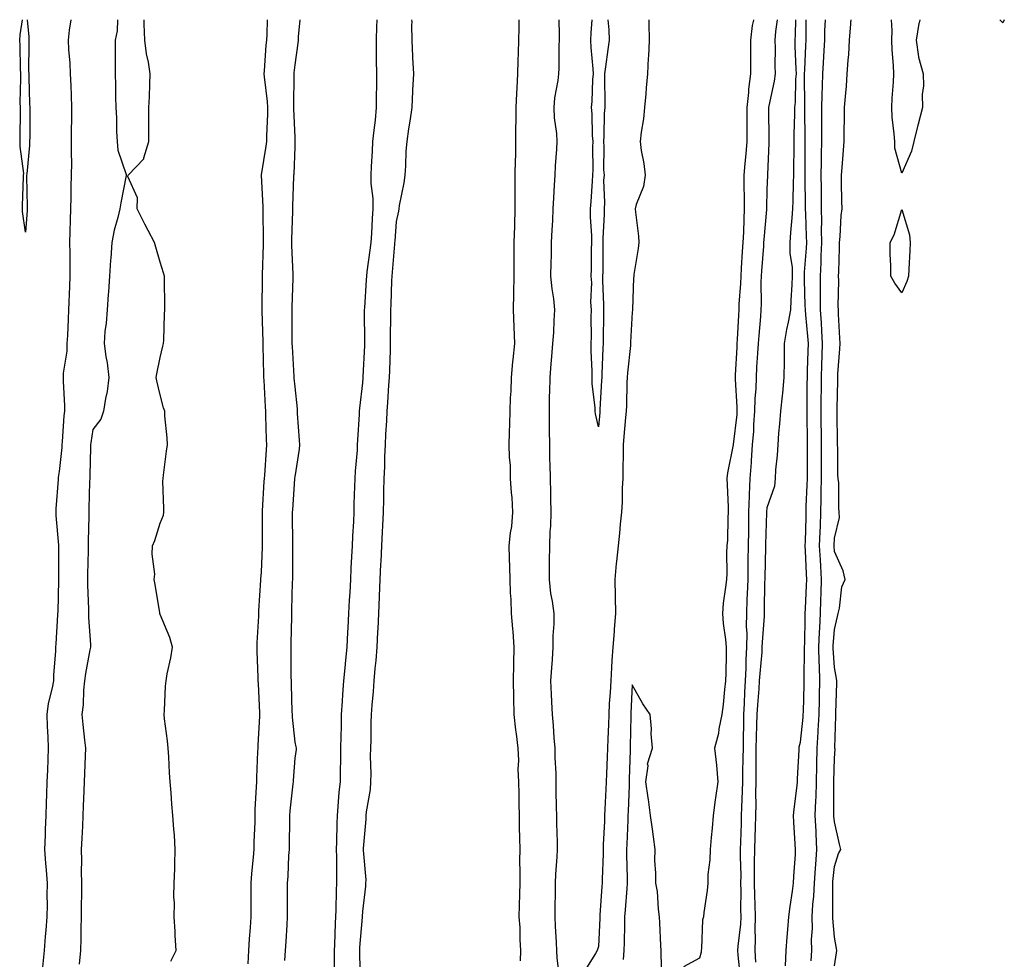
# Model space of a CAD drawing. Units: inches. Extents: x 952643 to 955283, y 7348058 to 7350698.
# Drawn here: x 954616 to 954908, y 7350419 to 7350698 of the extents above; entities that cross this region are included whole.
import ezdxf

# ---------------------------------------------------------------- set-up
doc = ezdxf.new("R2010")
doc.units = ezdxf.units.IN
doc.header["$MEASUREMENT"] = 0
doc.layers.add('Contour_95267348', color=7, linetype='Continuous', true_color=0x1ead0d)

msp = doc.modelspace()

# ---------------------------------------------------------------- linework, layer by layer
at = {"layer": 'Contour_95267348'}
for points in [[(954618.05, 7350635.03, 3346), (954617.21, 7350641.08, 3346), (954617.14, 7350641.92, 3346), (954617.2, 7350642.77, 3346), (954617.48, 7350651.35, 3346), (954617.52, 7350651.92, 3346), (954617.54, 7350652.43, 3346), (954616.49, 7350660.35, 3346), (954616.54, 7350661.92, 3346), (954616.54, 7350663.44, 3346), (954616.57, 7350670.43, 3346), (954616.56, 7350671.92, 3346), (954616.54, 7350673.43, 3346), (954616.72, 7350680.59, 3346), (954616.7, 7350681.92, 3346), (954616.59, 7350683.38, 3346), (954616.49, 7350690.36, 3346), (954616.35, 7350691.92, 3346), (954616.5, 7350693.48, 3346), (954617.17, 7350698, 3346)], [(954618.59, 7350698, 3346), (954619.07, 7350692.93, 3346), (954619.02, 7350691.92, 3346), (954619.08, 7350690.89, 3346), (954619, 7350682.87, 3346), (954619.06, 7350681.92, 3346), (954619.11, 7350680.85, 3346), (954619.28, 7350673.15, 3346), (954619.35, 7350671.92, 3346), (954619.31, 7350670.66, 3346), (954619.33, 7350663.2, 3346), (954619.29, 7350661.92, 3346), (954619.27, 7350660.7, 3346), (954618.42, 7350652.29, 3346), (954618.41, 7350651.92, 3346), (954618.4, 7350651.56, 3346), (954618.6, 7350642.46, 3346), (954618.59, 7350641.92, 3346), (954618.56, 7350641.41, 3346), (954618.05, 7350635.03, 3346)], [(954631.48, 7350698, 3347), (954631.07, 7350694.94, 3347), (954630.69, 7350691.92, 3347), (954630.83, 7350689.13, 3347), (954631.2, 7350685.07, 3347), (954631.36, 7350681.92, 3347), (954631.48, 7350678.49, 3347), (954631.64, 7350675.51, 3347), (954631.76, 7350671.92, 3347), (954631.74, 7350668.23, 3347), (954631.62, 7350665.5, 3347), (954631.6, 7350661.92, 3347), (954631.59, 7350658.38, 3347), (954631.69, 7350655.56, 3347), (954631.67, 7350651.92, 3347), (954631.57, 7350648.4, 3347), (954631.48, 7350645.35, 3347), (954631.38, 7350641.92, 3347), (954631.31, 7350638.66, 3347), (954631.24, 7350635.11, 3347), (954631.17, 7350631.92, 3347), (954631.18, 7350628.78, 3347), (954631.23, 7350625.1, 3347), (954631.24, 7350621.92, 3347), (954631.13, 7350618.84, 3347), (954630.87, 7350611.92, 3347), (954630.75, 7350609.22, 3347), (954630.5, 7350604.37, 3347), (954630.38, 7350601.92, 3347), (954630.3, 7350599.67, 3347), (954629.27, 7350593.14, 3347), (954629.21, 7350591.92, 3347), (954629.2, 7350590.77, 3347), (954629.65, 7350583.52, 3347), (954629.63, 7350581.92, 3347), (954629.48, 7350580.5, 3347), (954628.98, 7350572.85, 3347), (954628.88, 7350571.92, 3347), (954628.83, 7350571.14, 3347), (954628.05, 7350563.95, 3347), (954627.8, 7350562.18, 3347), (954627.78, 7350561.92, 3347), (954627.77, 7350561.64, 3347), (954627.08, 7350552.89, 3347), (954627.04, 7350551.92, 3347), (954627.08, 7350550.95, 3347), (954627.84, 7350542.13, 3347), (954627.85, 7350541.92, 3347), (954627.84, 7350541.72, 3347), (954627.89, 7350532.08, 3347), (954627.88, 7350531.92, 3347), (954627.87, 7350531.75, 3347), (954627.63, 7350522.34, 3347), (954627.61, 7350521.92, 3347), (954627.58, 7350521.45, 3347), (954627.05, 7350512.92, 3347), (954626.98, 7350511.92, 3347), (954626.94, 7350510.8, 3347), (954626.39, 7350503.58, 3347), (954626.34, 7350501.92, 3347), (954626, 7350499.87, 3347), (954624.82, 7350495.15, 3347), (954624.39, 7350491.92, 3347), (954624.46, 7350488.32, 3347), (954624.72, 7350485.25, 3347), (954624.79, 7350481.92, 3347), (954624.67, 7350478.54, 3347), (954624.56, 7350475.41, 3347), (954624.45, 7350471.92, 3347), (954624.31, 7350468.18, 3347), (954624.22, 7350465.75, 3347), (954624.08, 7350461.92, 3347), (954623.92, 7350457.79, 3347), (954623.86, 7350456.11, 3347), (954623.7, 7350451.92, 3347), (954624, 7350447.87, 3347), (954624.22, 7350445.75, 3347), (954624.51, 7350441.92, 3347), (954624.44, 7350438.31, 3347), (954624.46, 7350435.51, 3347), (954624.38, 7350431.92, 3347), (954624.08, 7350427.95, 3347), (954623.92, 7350426.05, 3347), (954623.62, 7350421.92, 3347), (954623.12, 7350416.99, 3347)], [(954645.35, 7350698, 3348), (954645.23, 7350694.74, 3348), (954644.69, 7350691.92, 3348), (954644.72, 7350688.59, 3348), (954644.64, 7350685.33, 3348), (954644.66, 7350681.92, 3348), (954644.74, 7350678.61, 3348), (954644.81, 7350675.16, 3348), (954644.88, 7350671.92, 3348), (954645.03, 7350668.91, 3348), (954645.11, 7350664.86, 3348), (954645.25, 7350661.92, 3348), (954645.44, 7350659.31, 3348), (954647.93, 7350652.04, 3348), (954647.94, 7350651.92, 3348), (954647.92, 7350651.8, 3348), (954646.32, 7350643.65, 3348), (954646.06, 7350641.92, 3348), (954645.5, 7350639.38, 3348), (954644.38, 7350635.59, 3348), (954643.73, 7350631.92, 3348), (954643.38, 7350627.25, 3348), (954643.3, 7350626.67, 3348), (954642.99, 7350621.92, 3348), (954642.69, 7350617.28, 3348), (954642.58, 7350616.46, 3348), (954642.26, 7350611.92, 3348), (954642, 7350607.98, 3348), (954641.65, 7350605.52, 3348), (954641.37, 7350601.92, 3348), (954641.92, 7350598.06, 3348), (954642.32, 7350596.19, 3348), (954642.82, 7350591.92, 3348), (954642.28, 7350587.69, 3348), (954641.81, 7350585.68, 3348), (954641.22, 7350581.92, 3348), (954640.44, 7350579.53, 3348), (954638.05, 7350576.5, 3348), (954637.43, 7350572.53, 3348), (954637.38, 7350571.92, 3348), (954637.33, 7350571.2, 3348), (954637.19, 7350562.77, 3348), (954637.14, 7350561.92, 3348), (954637.09, 7350560.97, 3348), (954636.9, 7350553.07, 3348), (954636.84, 7350551.92, 3348), (954636.87, 7350550.74, 3348), (954636.66, 7350543.3, 3348), (954636.7, 7350541.92, 3348), (954636.68, 7350540.56, 3348), (954636.51, 7350533.47, 3348), (954636.49, 7350531.92, 3348), (954636.51, 7350530.37, 3348), (954636.77, 7350523.2, 3348), (954636.79, 7350521.92, 3348), (954636.8, 7350520.67, 3348), (954637.31, 7350512.67, 3348), (954637.31, 7350511.92, 3348), (954637.2, 7350511.07, 3348), (954635.86, 7350504.11, 3348), (954635.6, 7350501.92, 3348), (954635.29, 7350499.15, 3348), (954635.17, 7350494.8, 3348), (954634.76, 7350491.92, 3348), (954635.07, 7350488.94, 3348), (954635.62, 7350484.35, 3348), (954635.87, 7350481.92, 3348), (954635.79, 7350479.66, 3348), (954635.59, 7350474.38, 3348), (954635.5, 7350471.92, 3348), (954635.39, 7350469.27, 3348), (954635.23, 7350464.75, 3348), (954635.11, 7350461.92, 3348), (954634.96, 7350458.84, 3348), (954634.77, 7350455.2, 3348), (954634.61, 7350451.92, 3348), (954634.72, 7350448.59, 3348), (954634.6, 7350445.37, 3348), (954634.69, 7350441.92, 3348), (954634.67, 7350438.54, 3348), (954634.6, 7350435.37, 3348), (954634.57, 7350431.92, 3348), (954634.47, 7350428.33, 3348), (954634.47, 7350425.51, 3348), (954634.35, 7350421.92, 3348), (954634, 7350417.86, 3348)], [(954661.23, 7350418.74, 3348), (954662.81, 7350421.92, 3348), (954662.52, 7350426.4, 3348), (954662.45, 7350427.52, 3348), (954662.18, 7350431.92, 3348), (954662.24, 7350436.11, 3348), (954662.12, 7350437.84, 3348), (954662.19, 7350441.92, 3348), (954662.33, 7350446.19, 3348), (954662.39, 7350447.58, 3348), (954662.52, 7350451.92, 3348), (954662.25, 7350456.11, 3348), (954662.09, 7350457.88, 3348), (954661.82, 7350461.92, 3348), (954661.5, 7350465.37, 3348), (954661.27, 7350468.7, 3348), (954660.99, 7350471.92, 3348), (954660.79, 7350474.66, 3348), (954660.63, 7350479.34, 3348), (954660.45, 7350481.92, 3348), (954660.25, 7350484.11, 3348), (954659.3, 7350490.67, 3348), (954659.17, 7350491.92, 3348), (954659.27, 7350493.14, 3348), (954659.63, 7350500.34, 3348), (954659.76, 7350501.92, 3348), (954660.11, 7350503.98, 3348), (954661.22, 7350508.75, 3348), (954661.68, 7350511.92, 3348), (954660.85, 7350514.72, 3348), (954658.05, 7350521.63, 3348), (954657.97, 7350521.84, 3348), (954657.93, 7350521.92, 3348), (954657.9, 7350522.07, 3348), (954656.57, 7350530.44, 3348), (954656.27, 7350531.92, 3348), (954656.43, 7350533.54, 3348), (954655.65, 7350539.52, 3348), (954655.79, 7350541.92, 3348), (954656.4, 7350543.57, 3348), (954658.05, 7350548.65, 3348), (954658.97, 7350551, 3348), (954659.09, 7350551.92, 3348), (954659.13, 7350553, 3348), (954658.82, 7350561.14, 3348), (954658.87, 7350561.92, 3348), (954659, 7350562.86, 3348), (954659.91, 7350570.06, 3348), (954660.16, 7350571.92, 3348), (954660.09, 7350573.96, 3348), (954659.43, 7350580.55, 3348), (954659.37, 7350581.92, 3348), (954659, 7350582.87, 3348), (954658.05, 7350586.7, 3348), (954657, 7350590.87, 3348), (954656.84, 7350591.92, 3348), (954656.99, 7350592.98, 3348), (954658.05, 7350597.78, 3348), (954658.77, 7350601.2, 3348), (954658.97, 7350601.92, 3348), (954659.07, 7350602.93, 3348), (954659.32, 7350610.65, 3348), (954659.46, 7350611.92, 3348), (954659.42, 7350613.29, 3348), (954659.34, 7350620.63, 3348), (954659.3, 7350621.92, 3348), (954659.02, 7350622.89, 3348), (954658.05, 7350626.13, 3348), (954656.7, 7350630.57, 3348), (954656.31, 7350631.92, 3348), (954654.46, 7350635.52, 3348), (954653.5, 7350637.37, 3348), (954651.16, 7350641.92, 3348), (954651.31, 7350645.18, 3348), (954648.46, 7350651.51, 3348), (954648.53, 7350651.92, 3348), (954653.23, 7350656.74, 3348), (954653.2, 7350657.07, 3348), (954654.62, 7350661.92, 3348), (954654.67, 7350665.3, 3348), (954654.65, 7350668.52, 3348), (954654.71, 7350671.92, 3348), (954654.84, 7350675.14, 3348), (954654.97, 7350678.85, 3348), (954655.1, 7350681.92, 3348), (954654.57, 7350685.4, 3348), (954654.01, 7350687.87, 3348), (954653.49, 7350691.92, 3348), (954653.31, 7350696.66, 3348), (954653.31, 7350697.18, 3348), (954653.28, 7350698, 3348)], [(954684.13, 7350418, 3347), (954684.31, 7350421.92, 3347), (954684.55, 7350425.42, 3347), (954684.83, 7350428.7, 3347), (954685.06, 7350431.92, 3347), (954685.06, 7350434.9, 3347), (954685.03, 7350438.91, 3347), (954685.03, 7350441.92, 3347), (954685.19, 7350444.78, 3347), (954685.73, 7350449.6, 3347), (954685.87, 7350451.92, 3347), (954685.91, 7350454.05, 3347), (954686.17, 7350460.05, 3347), (954686.21, 7350461.92, 3347), (954686.26, 7350463.71, 3347), (954686.63, 7350470.51, 3347), (954686.67, 7350471.92, 3347), (954686.71, 7350473.26, 3347), (954687.05, 7350480.92, 3347), (954687.08, 7350481.92, 3347), (954687.12, 7350482.85, 3347), (954687.55, 7350491.42, 3347), (954687.58, 7350491.92, 3347), (954687.55, 7350492.42, 3347), (954687.16, 7350501.03, 3347), (954687.11, 7350501.92, 3347), (954687.08, 7350502.88, 3347), (954686.85, 7350510.72, 3347), (954686.82, 7350511.92, 3347), (954686.83, 7350513.14, 3347), (954687.26, 7350521.13, 3347), (954687.27, 7350521.92, 3347), (954687.3, 7350522.68, 3347), (954687.89, 7350531.76, 3347), (954687.9, 7350531.92, 3347), (954687.9, 7350532.06, 3347), (954688.05, 7350534.11, 3347), (954688.38, 7350541.59, 3347), (954688.38, 7350542.25, 3347), (954688.4, 7350551.57, 3347), (954688.4, 7350551.92, 3347), (954688.42, 7350552.29, 3347), (954688.92, 7350561.05, 3347), (954688.98, 7350561.92, 3347), (954689.08, 7350562.94, 3347), (954689.53, 7350570.43, 3347), (954689.69, 7350571.92, 3347), (954689.61, 7350573.48, 3347), (954689.41, 7350580.56, 3347), (954689.35, 7350581.92, 3347), (954689.26, 7350583.13, 3347), (954688.84, 7350591.13, 3347), (954688.78, 7350591.92, 3347), (954688.75, 7350592.62, 3347), (954688.56, 7350601.41, 3347), (954688.54, 7350601.92, 3347), (954688.54, 7350602.41, 3347), (954688.32, 7350611.64, 3347), (954688.32, 7350612.2, 3347), (954688.38, 7350621.59, 3347), (954688.38, 7350622.25, 3347), (954688.66, 7350631.32, 3347), (954688.66, 7350632.53, 3347), (954688.61, 7350641.36, 3347), (954688.62, 7350641.92, 3347), (954688.62, 7350642.48, 3347), (954688.13, 7350651.84, 3347), (954688.13, 7350651.92, 3347), (954688.14, 7350652.01, 3347), (954689.51, 7350660.46, 3347), (954689.64, 7350661.92, 3347), (954689.65, 7350663.52, 3347), (954689.96, 7350670.01, 3347), (954689.96, 7350671.92, 3347), (954689.87, 7350673.74, 3347), (954688.96, 7350681.01, 3347), (954688.9, 7350681.92, 3347), (954688.99, 7350682.86, 3347), (954689.5, 7350690.47, 3347), (954689.63, 7350691.92, 3347), (954689.74, 7350693.61, 3347), (954689.91, 7350698, 3347)], [(954695.05, 7350418.93, 3346), (954695.21, 7350421.92, 3346), (954695.42, 7350424.55, 3346), (954695.68, 7350429.55, 3346), (954695.85, 7350431.92, 3346), (954695.84, 7350434.13, 3346), (954695.83, 7350439.7, 3346), (954695.82, 7350441.92, 3346), (954695.99, 7350443.98, 3346), (954696.21, 7350450.08, 3346), (954696.35, 7350451.92, 3346), (954696.39, 7350453.58, 3346), (954696.49, 7350460.36, 3346), (954696.53, 7350461.92, 3346), (954696.64, 7350463.33, 3346), (954697.52, 7350471.39, 3346), (954697.56, 7350471.92, 3346), (954697.59, 7350472.38, 3346), (954698.05, 7350479, 3346), (954698.46, 7350481.51, 3346), (954698.47, 7350481.92, 3346), (954698.41, 7350482.29, 3346), (954698.05, 7350483.72, 3346), (954697.27, 7350491.14, 3346), (954697.24, 7350491.92, 3346), (954697.22, 7350492.76, 3346), (954696.99, 7350500.85, 3346), (954696.95, 7350501.92, 3346), (954696.94, 7350503.04, 3346), (954696.92, 7350510.78, 3346), (954696.9, 7350511.92, 3346), (954696.93, 7350513.04, 3346), (954697.05, 7350520.93, 3346), (954697.08, 7350521.92, 3346), (954697.12, 7350522.85, 3346), (954697.33, 7350531.19, 3346), (954697.35, 7350531.92, 3346), (954697.37, 7350532.61, 3346), (954697.34, 7350541.21, 3346), (954697.36, 7350541.92, 3346), (954697.36, 7350542.62, 3346), (954697.33, 7350551.2, 3346), (954697.33, 7350551.92, 3346), (954697.37, 7350552.6, 3346), (954697.98, 7350561.85, 3346), (954697.99, 7350561.92, 3346), (954697.99, 7350561.98, 3346), (954698.05, 7350562.4, 3346), (954699.33, 7350570.64, 3346), (954699.42, 7350571.92, 3346), (954699.38, 7350573.25, 3346), (954698.81, 7350581.16, 3346), (954698.78, 7350581.92, 3346), (954698.75, 7350582.62, 3346), (954698.05, 7350589.11, 3346), (954697.83, 7350591.7, 3346), (954697.82, 7350591.92, 3346), (954697.81, 7350592.17, 3346), (954697.24, 7350601.11, 3346), (954697.21, 7350601.92, 3346), (954697.2, 7350602.77, 3346), (954697.22, 7350611.09, 3346), (954697.21, 7350611.92, 3346), (954697.23, 7350612.75, 3346), (954697.44, 7350621.31, 3346), (954697.45, 7350621.92, 3346), (954697.45, 7350622.52, 3346), (954697.12, 7350630.99, 3346), (954697.12, 7350631.92, 3346), (954697.13, 7350632.84, 3346), (954697.38, 7350641.25, 3346), (954697.39, 7350641.92, 3346), (954697.38, 7350642.59, 3346), (954697.71, 7350651.57, 3346), (954697.7, 7350651.92, 3346), (954697.74, 7350652.23, 3346), (954698.05, 7350660.29, 3346), (954698.12, 7350661.85, 3346), (954698.12, 7350661.99, 3346), (954698.05, 7350663.16, 3346), (954697.66, 7350671.53, 3346), (954697.67, 7350671.92, 3346), (954697.64, 7350672.33, 3346), (954697.77, 7350681.64, 3346), (954697.75, 7350681.92, 3346), (954697.78, 7350682.2, 3346), (954698.05, 7350684.58, 3346), (954698.93, 7350691.04, 3346), (954699.02, 7350691.92, 3346), (954699.09, 7350692.96, 3346), (954699.58, 7350698, 3346)], [(954722.27, 7350698, 3346), (954722.26, 7350697.71, 3346), (954722.24, 7350696.11, 3346), (954722.14, 7350691.92, 3346), (954722.16, 7350687.81, 3346), (954722.16, 7350686.03, 3346), (954722.18, 7350681.92, 3346), (954722.17, 7350677.8, 3346), (954722.14, 7350676.01, 3346), (954722.12, 7350671.92, 3346), (954721.79, 7350668.18, 3346), (954721.39, 7350665.26, 3346), (954721.06, 7350661.92, 3346), (954720.94, 7350659.03, 3346), (954720.63, 7350654.5, 3346), (954720.51, 7350651.92, 3346), (954720.57, 7350649.4, 3346), (954721.1, 7350644.96, 3346), (954721.15, 7350641.92, 3346), (954720.95, 7350639.02, 3346), (954720.69, 7350634.56, 3346), (954720.51, 7350631.92, 3346), (954720.28, 7350629.69, 3346), (954719.35, 7350623.22, 3346), (954719.2, 7350621.92, 3346), (954719.15, 7350620.82, 3346), (954718.63, 7350612.49, 3346), (954718.6, 7350611.92, 3346), (954718.6, 7350611.38, 3346), (954718.64, 7350602.51, 3346), (954718.64, 7350601.92, 3346), (954718.62, 7350601.36, 3346), (954718.19, 7350592.05, 3346), (954718.18, 7350591.92, 3346), (954718.17, 7350591.8, 3346), (954718.05, 7350590.33, 3346), (954717.15, 7350582.82, 3346), (954717.1, 7350581.92, 3346), (954717.07, 7350580.94, 3346), (954716.57, 7350573.41, 3346), (954716.52, 7350571.92, 3346), (954716.44, 7350570.31, 3346), (954715.84, 7350564.13, 3346), (954715.75, 7350561.92, 3346), (954715.68, 7350559.54, 3346), (954715.52, 7350554.45, 3346), (954715.45, 7350551.92, 3346), (954715.34, 7350549.2, 3346), (954715.13, 7350544.84, 3346), (954715.01, 7350541.92, 3346), (954714.84, 7350538.7, 3346), (954714.64, 7350535.33, 3346), (954714.46, 7350531.92, 3346), (954714.26, 7350528.13, 3346), (954714.13, 7350525.83, 3346), (954713.93, 7350521.92, 3346), (954713.73, 7350517.61, 3346), (954713.64, 7350516.33, 3346), (954713.45, 7350511.92, 3346), (954712.95, 7350507.02, 3346), (954712.93, 7350506.8, 3346), (954712.44, 7350501.92, 3346), (954712.16, 7350497.81, 3346), (954712.02, 7350495.89, 3346), (954711.74, 7350491.92, 3346), (954711.68, 7350488.28, 3346), (954711.59, 7350485.46, 3346), (954711.54, 7350481.92, 3346), (954711.52, 7350478.45, 3346), (954711.41, 7350475.28, 3346), (954711.39, 7350471.92, 3346), (954711.07, 7350468.9, 3346), (954710.78, 7350464.65, 3346), (954710.51, 7350461.92, 3346), (954710.42, 7350459.55, 3346), (954710.32, 7350454.19, 3346), (954710.24, 7350451.92, 3346), (954710.3, 7350449.67, 3346), (954710.3, 7350444.17, 3346), (954710.36, 7350441.92, 3346), (954710.25, 7350439.72, 3346), (954710.14, 7350434.01, 3346), (954710.03, 7350431.92, 3346), (954709.93, 7350430.04, 3346), (954709.77, 7350423.64, 3346), (954709.68, 7350421.92, 3346), (954709.7, 7350420.27, 3346), (954709.68, 7350413.56, 3346)], [(954732.63, 7350698, 3347), (954732.65, 7350697.32, 3347), (954732.55, 7350696.42, 3347), (954732.71, 7350691.92, 3347), (954732.92, 7350687.04, 3347), (954732.93, 7350686.81, 3347), (954733.17, 7350681.92, 3347), (954732.87, 7350677.1, 3347), (954732.88, 7350676.76, 3347), (954732.65, 7350671.92, 3347), (954732.06, 7350667.91, 3347), (954731.74, 7350665.62, 3347), (954731.2, 7350661.92, 3347), (954730.94, 7350659.03, 3347), (954730.81, 7350654.68, 3347), (954730.59, 7350651.92, 3347), (954730.34, 7350649.63, 3347), (954728.98, 7350642.85, 3347), (954728.86, 7350641.92, 3347), (954728.78, 7350641.19, 3347), (954728.05, 7350638.18, 3347), (954727.62, 7350632.35, 3347), (954727.59, 7350631.92, 3347), (954727.54, 7350631.41, 3347), (954726.9, 7350623.07, 3347), (954726.76, 7350621.92, 3347), (954726.7, 7350620.57, 3347), (954726.48, 7350613.49, 3347), (954726.4, 7350611.92, 3347), (954726.39, 7350610.26, 3347), (954726.31, 7350603.66, 3347), (954726.3, 7350601.92, 3347), (954726.23, 7350600.1, 3347), (954726.02, 7350593.95, 3347), (954725.94, 7350591.92, 3347), (954725.78, 7350589.65, 3347), (954725.46, 7350584.51, 3347), (954725.28, 7350581.92, 3347), (954725.13, 7350579, 3347), (954724.92, 7350575.04, 3347), (954724.77, 7350571.92, 3347), (954724.61, 7350568.48, 3347), (954724.58, 7350565.39, 3347), (954724.42, 7350561.92, 3347), (954724.33, 7350558.2, 3347), (954724.29, 7350555.68, 3347), (954724.2, 7350551.92, 3347), (954724, 7350547.87, 3347), (954723.9, 7350546.07, 3347), (954723.69, 7350541.92, 3347), (954723.45, 7350537.32, 3347), (954723.41, 7350536.56, 3347), (954723.16, 7350531.92, 3347), (954722.99, 7350526.98, 3347), (954722.98, 7350526.85, 3347), (954722.81, 7350521.92, 3347), (954722.61, 7350517.36, 3347), (954722.53, 7350516.4, 3347), (954722.32, 7350511.92, 3347), (954722.04, 7350507.93, 3347), (954721.7, 7350505.57, 3347), (954721.41, 7350501.92, 3347), (954721.18, 7350498.78, 3347), (954720.78, 7350494.65, 3347), (954720.58, 7350491.92, 3347), (954720.48, 7350489.48, 3347), (954720.49, 7350484.36, 3347), (954720.4, 7350481.92, 3347), (954720.37, 7350479.6, 3347), (954720.49, 7350474.36, 3347), (954720.46, 7350471.92, 3347), (954720.34, 7350469.63, 3347), (954719.15, 7350463.02, 3347), (954719.09, 7350461.92, 3347), (954719.07, 7350460.91, 3347), (954718.26, 7350452.13, 3347), (954718.26, 7350451.92, 3347), (954718.25, 7350451.73, 3347), (954719.03, 7350442.9, 3347), (954718.99, 7350441.92, 3347), (954718.93, 7350441.05, 3347), (954718.05, 7350433.45, 3347), (954717.93, 7350432.03, 3347), (954717.93, 7350431.92, 3347), (954717.92, 7350431.79, 3347), (954717.2, 7350422.77, 3347), (954717.16, 7350421.92, 3347), (954717.17, 7350421.04, 3347), (954717.37, 7350412.6, 3347)], [(954764.97, 7350418.84, 3347), (954765.05, 7350421.92, 3347), (954764.82, 7350425.15, 3347), (954764.87, 7350428.74, 3347), (954764.58, 7350431.92, 3347), (954764.66, 7350435.3, 3347), (954764.73, 7350438.6, 3347), (954764.81, 7350441.92, 3347), (954764.85, 7350445.12, 3347), (954764.75, 7350448.62, 3347), (954764.79, 7350451.92, 3347), (954764.76, 7350455.21, 3347), (954764.68, 7350458.55, 3347), (954764.65, 7350461.92, 3347), (954764.55, 7350465.41, 3347), (954764.5, 7350468.36, 3347), (954764.39, 7350471.92, 3347), (954764.28, 7350475.69, 3347), (954764.4, 7350478.27, 3347), (954764.27, 7350481.92, 3347), (954763.75, 7350486.21, 3347), (954763.55, 7350487.42, 3347), (954763.06, 7350491.92, 3347), (954762.95, 7350496.82, 3347), (954762.95, 7350497.02, 3347), (954762.84, 7350501.92, 3347), (954762.96, 7350506.83, 3347), (954762.95, 7350507.01, 3347), (954763.09, 7350511.92, 3347), (954762.72, 7350516.58, 3347), (954762.65, 7350517.32, 3347), (954762.29, 7350521.92, 3347), (954762.15, 7350526.02, 3347), (954761.97, 7350528, 3347), (954761.82, 7350531.92, 3347), (954761.77, 7350535.65, 3347), (954761.64, 7350538.33, 3347), (954761.59, 7350541.92, 3347), (954761.97, 7350545.83, 3347), (954762.33, 7350547.64, 3347), (954762.65, 7350551.92, 3347), (954762.42, 7350556.28, 3347), (954762.27, 7350557.7, 3347), (954762.01, 7350561.92, 3347), (954761.94, 7350565.8, 3347), (954761.71, 7350568.25, 3347), (954761.62, 7350571.92, 3347), (954761.68, 7350575.56, 3347), (954761.8, 7350578.17, 3347), (954761.86, 7350581.92, 3347), (954761.95, 7350585.82, 3347), (954762.13, 7350587.84, 3347), (954762.22, 7350591.92, 3347), (954762.67, 7350596.54, 3347), (954762.73, 7350597.25, 3347), (954763.22, 7350601.92, 3347), (954763.07, 7350606.9, 3347), (954763.08, 7350606.95, 3347), (954762.86, 7350611.92, 3347), (954762.93, 7350616.8, 3347), (954762.96, 7350617.01, 3347), (954763.02, 7350621.92, 3347), (954763.04, 7350626.91, 3347), (954763.04, 7350626.93, 3347), (954763.06, 7350631.92, 3347), (954763.21, 7350636.76, 3347), (954763.23, 7350637.09, 3347), (954763.38, 7350641.92, 3347), (954763.37, 7350646.6, 3347), (954763.4, 7350647.27, 3347), (954763.39, 7350651.92, 3347), (954763.42, 7350656.55, 3347), (954763.51, 7350657.38, 3347), (954763.54, 7350661.92, 3347), (954763.54, 7350666.43, 3347), (954763.67, 7350667.54, 3347), (954763.67, 7350671.92, 3347), (954763.85, 7350676.12, 3347), (954763.94, 7350677.81, 3347), (954764.11, 7350681.92, 3347), (954764.21, 7350685.76, 3347), (954764.34, 7350688.21, 3347), (954764.46, 7350691.92, 3347), (954764.51, 7350695.47, 3347), (954764.56, 7350698, 3347)], [(954776.56, 7350413.41, 3346), (954775.78, 7350419.65, 3346), (954775.74, 7350421.92, 3346), (954775.66, 7350424.31, 3346), (954775.29, 7350429.16, 3346), (954775.2, 7350431.92, 3346), (954775.24, 7350434.73, 3346), (954775.3, 7350439.17, 3346), (954775.34, 7350441.92, 3346), (954775.41, 7350444.56, 3346), (954775.85, 7350449.72, 3346), (954775.92, 7350451.92, 3346), (954775.88, 7350454.09, 3346), (954775.76, 7350459.63, 3346), (954775.71, 7350461.92, 3346), (954775.66, 7350464.31, 3346), (954775.54, 7350469.42, 3346), (954775.49, 7350471.92, 3346), (954775.47, 7350474.5, 3346), (954775.23, 7350479.09, 3346), (954775.2, 7350481.92, 3346), (954774.93, 7350485.04, 3346), (954774.75, 7350488.62, 3346), (954774.45, 7350491.92, 3346), (954774.26, 7350495.7, 3346), (954774.12, 7350498, 3346), (954773.95, 7350501.92, 3346), (954774.21, 7350505.76, 3346), (954774.4, 7350508.27, 3346), (954774.65, 7350511.92, 3346), (954774.67, 7350515.3, 3346), (954774.92, 7350518.79, 3346), (954774.93, 7350521.92, 3346), (954774.47, 7350525.51, 3346), (954773.92, 7350527.78, 3346), (954773.5, 7350531.92, 3346), (954773.56, 7350536.41, 3346), (954773.57, 7350537.44, 3346), (954773.63, 7350541.92, 3346), (954773.76, 7350546.2, 3346), (954773.91, 7350547.78, 3346), (954774.06, 7350551.92, 3346), (954773.97, 7350556, 3346), (954773.92, 7350557.79, 3346), (954773.83, 7350561.92, 3346), (954773.76, 7350566.21, 3346), (954773.68, 7350567.56, 3346), (954773.63, 7350571.92, 3346), (954773.57, 7350576.4, 3346), (954773.55, 7350577.42, 3346), (954773.49, 7350581.92, 3346), (954773.57, 7350586.4, 3346), (954773.65, 7350587.52, 3346), (954773.73, 7350591.92, 3346), (954774.07, 7350595.9, 3346), (954774.23, 7350598.1, 3346), (954774.54, 7350601.92, 3346), (954774.78, 7350605.19, 3346), (954774.94, 7350608.82, 3346), (954775.16, 7350611.92, 3346), (954774.79, 7350615.18, 3346), (954774.31, 7350618.18, 3346), (954773.93, 7350621.92, 3346), (954774.03, 7350625.95, 3346), (954774.09, 7350627.95, 3346), (954774.17, 7350631.92, 3346), (954774.33, 7350635.64, 3346), (954774.51, 7350638.37, 3346), (954774.65, 7350641.92, 3346), (954774.79, 7350645.18, 3346), (954775.03, 7350648.91, 3346), (954775.17, 7350651.92, 3346), (954775.34, 7350654.64, 3346), (954775.71, 7350659.58, 3346), (954775.85, 7350661.92, 3346), (954775.72, 7350664.25, 3346), (954775.04, 7350668.91, 3346), (954774.9, 7350671.92, 3346), (954775.16, 7350674.81, 3346), (954776.13, 7350680, 3346), (954776.34, 7350681.92, 3346), (954776.36, 7350683.61, 3346), (954776.45, 7350690.32, 3346), (954776.48, 7350691.92, 3346), (954776.47, 7350693.5, 3346), (954776.42, 7350698, 3346)], [(954802.99, 7350698, 3346), (954803.01, 7350696.96, 3346), (954803.01, 7350696.88, 3346), (954803.09, 7350691.92, 3346), (954802.9, 7350687.07, 3346), (954802.84, 7350686.72, 3346), (954802.62, 7350681.92, 3346), (954802.2, 7350677.76, 3346), (954802.09, 7350675.97, 3346), (954801.72, 7350671.92, 3346), (954801.38, 7350668.59, 3346), (954800.73, 7350664.6, 3346), (954800.42, 7350661.92, 3346), (954800.78, 7350659.18, 3346), (954801.5, 7350655.36, 3346), (954801.91, 7350651.92, 3346), (954801.42, 7350648.55, 3346), (954799.27, 7350643.14, 3346), (954799, 7350641.92, 3346), (954799.04, 7350640.93, 3346), (954799.95, 7350633.83, 3346), (954800.02, 7350631.92, 3346), (954799.88, 7350630.09, 3346), (954798.56, 7350622.43, 3346), (954798.51, 7350621.92, 3346), (954798.5, 7350621.47, 3346), (954798.14, 7350612, 3346), (954798.13, 7350611.92, 3346), (954798.13, 7350611.84, 3346), (954798.05, 7350611.22, 3346), (954797.59, 7350602.38, 3346), (954797.57, 7350601.92, 3346), (954797.54, 7350601.41, 3346), (954796.67, 7350593.3, 3346), (954796.59, 7350591.92, 3346), (954796.52, 7350590.39, 3346), (954796.35, 7350583.62, 3346), (954796.27, 7350581.92, 3346), (954796.11, 7350579.97, 3346), (954795.62, 7350574.35, 3346), (954795.4, 7350571.92, 3346), (954795.35, 7350569.22, 3346), (954795.33, 7350564.64, 3346), (954795.28, 7350561.92, 3346), (954795.14, 7350559.01, 3346), (954795.08, 7350554.89, 3346), (954794.93, 7350551.92, 3346), (954794.54, 7350548.41, 3346), (954794.3, 7350545.67, 3346), (954793.86, 7350541.92, 3346), (954793.41, 7350537.28, 3346), (954793.29, 7350536.67, 3346), (954792.91, 7350531.92, 3346), (954793.01, 7350526.95, 3346), (954793.01, 7350526.89, 3346), (954793.12, 7350521.92, 3346), (954792.73, 7350517.25, 3346), (954792.71, 7350516.58, 3346), (954792.36, 7350511.92, 3346), (954792.07, 7350507.9, 3346), (954791.98, 7350505.85, 3346), (954791.7, 7350501.92, 3346), (954791.51, 7350498.46, 3346), (954791.28, 7350495.15, 3346), (954791.1, 7350491.92, 3346), (954791.01, 7350488.96, 3346), (954790.82, 7350484.69, 3346), (954790.74, 7350481.92, 3346), (954790.64, 7350479.33, 3346), (954790.41, 7350474.28, 3346), (954790.33, 7350471.92, 3346), (954790.24, 7350469.74, 3346), (954789.97, 7350463.85, 3346), (954789.9, 7350461.92, 3346), (954789.83, 7350460.15, 3346), (954789.49, 7350453.35, 3346), (954789.42, 7350451.92, 3346), (954789.42, 7350450.55, 3346), (954789.17, 7350443.04, 3346), (954789.16, 7350441.92, 3346), (954789.09, 7350440.88, 3346), (954788.51, 7350432.38, 3346), (954788.47, 7350431.92, 3346), (954788.46, 7350431.51, 3346), (954788.05, 7350423.15, 3346), (954787.79, 7350422.19, 3346), (954787.7, 7350421.92, 3346), (954787.19, 7350421.07, 3346), (954783.98, 7350416, 3346)], [(954788.05, 7350577.27, 3345), (954787.19, 7350581.06, 3345), (954787.08, 7350581.92, 3345), (954787.08, 7350582.89, 3345), (954786.17, 7350590.05, 3345), (954786.17, 7350591.92, 3345), (954786.21, 7350593.76, 3345), (954785.89, 7350599.77, 3345), (954785.94, 7350601.92, 3345), (954785.99, 7350603.98, 3345), (954785.91, 7350609.78, 3345), (954785.95, 7350611.92, 3345), (954785.77, 7350614.19, 3345), (954786.13, 7350620, 3345), (954785.93, 7350621.92, 3345), (954785.99, 7350623.98, 3345), (954786.02, 7350629.89, 3345), (954786.08, 7350631.92, 3345), (954786.1, 7350633.87, 3345), (954785.68, 7350639.55, 3345), (954785.71, 7350641.92, 3345), (954785.87, 7350644.09, 3345), (954786.28, 7350650.15, 3345), (954786.42, 7350651.92, 3345), (954786.49, 7350653.48, 3345), (954786.41, 7350660.28, 3345), (954786.48, 7350661.92, 3345), (954786.3, 7350663.67, 3345), (954786.17, 7350670.05, 3345), (954785.96, 7350671.92, 3345), (954786.23, 7350673.74, 3345), (954786.38, 7350680.25, 3345), (954786.59, 7350681.92, 3345), (954786.52, 7350683.45, 3345), (954785.92, 7350689.79, 3345), (954785.84, 7350691.92, 3345), (954785.89, 7350694.07, 3345), (954786.15, 7350698, 3345)], [(954790.85, 7350698, 3345), (954791.14, 7350695.01, 3345), (954791.24, 7350691.92, 3345), (954790.82, 7350689.14, 3345), (954790.19, 7350684.05, 3345), (954789.88, 7350681.92, 3345), (954789.84, 7350680.13, 3345), (954789.99, 7350673.86, 3345), (954789.95, 7350671.92, 3345), (954789.8, 7350670.17, 3345), (954789.68, 7350663.55, 3345), (954789.55, 7350661.92, 3345), (954789.67, 7350660.3, 3345), (954789.59, 7350653.46, 3345), (954789.73, 7350651.92, 3345), (954789.52, 7350650.45, 3345), (954789.9, 7350643.77, 3345), (954789.72, 7350641.92, 3345), (954789.73, 7350640.24, 3345), (954789.37, 7350633.24, 3345), (954789.39, 7350631.92, 3345), (954789.32, 7350630.65, 3345), (954789.35, 7350623.22, 3345), (954789.29, 7350621.92, 3345), (954789.3, 7350620.67, 3345), (954789.58, 7350613.46, 3345), (954789.6, 7350611.92, 3345), (954789.55, 7350610.42, 3345), (954789.49, 7350603.36, 3345), (954789.45, 7350601.92, 3345), (954789.35, 7350600.62, 3345), (954789.1, 7350592.98, 3345), (954789.04, 7350591.92, 3345), (954789, 7350590.97, 3345), (954788.48, 7350582.35, 3345), (954788.46, 7350581.92, 3345), (954788.43, 7350581.54, 3345), (954788.05, 7350577.27, 3345)], [(954834.06, 7350698, 3347), (954834.05, 7350697.91, 3347), (954833.7, 7350696.26, 3347), (954833.17, 7350691.92, 3347), (954833.16, 7350687.03, 3347), (954833.15, 7350686.82, 3347), (954833.14, 7350681.92, 3347), (954832.54, 7350677.43, 3347), (954832.53, 7350676.4, 3347), (954832.05, 7350671.92, 3347), (954832.06, 7350667.91, 3347), (954832.04, 7350665.92, 3347), (954832.05, 7350661.92, 3347), (954831.79, 7350658.18, 3347), (954831.5, 7350655.37, 3347), (954831.24, 7350651.92, 3347), (954831.23, 7350648.73, 3347), (954831.32, 7350645.19, 3347), (954831.32, 7350641.92, 3347), (954831.15, 7350638.82, 3347), (954831.07, 7350634.94, 3347), (954830.91, 7350631.92, 3347), (954830.74, 7350629.24, 3347), (954830.45, 7350624.32, 3347), (954830.3, 7350621.92, 3347), (954830.22, 7350619.75, 3347), (954829.75, 7350613.62, 3347), (954829.68, 7350611.92, 3347), (954829.57, 7350610.39, 3347), (954829.24, 7350603.12, 3347), (954829.16, 7350601.92, 3347), (954829.1, 7350600.87, 3347), (954828.67, 7350592.54, 3347), (954828.64, 7350591.92, 3347), (954828.63, 7350591.34, 3347), (954829.16, 7350583.04, 3347), (954829.15, 7350581.92, 3347), (954829.08, 7350580.9, 3347), (954828.05, 7350571.98, 3347), (954828.04, 7350571.93, 3347), (954828.03, 7350571.92, 3347), (954828.03, 7350571.9, 3347), (954826.34, 7350563.63, 3347), (954826.17, 7350561.92, 3347), (954826.21, 7350560.09, 3347), (954826.53, 7350553.44, 3347), (954826.57, 7350551.92, 3347), (954826.44, 7350550.3, 3347), (954826.33, 7350543.64, 3347), (954826.17, 7350541.92, 3347), (954826.04, 7350539.91, 3347), (954826.16, 7350533.81, 3347), (954826.01, 7350531.92, 3347), (954825.8, 7350529.67, 3347), (954825.06, 7350524.91, 3347), (954824.82, 7350521.92, 3347), (954825.07, 7350518.94, 3347), (954825.77, 7350514.2, 3347), (954825.99, 7350511.92, 3347), (954825.95, 7350509.82, 3347), (954825.83, 7350504.14, 3347), (954825.78, 7350501.92, 3347), (954825.46, 7350499.33, 3347), (954825.05, 7350494.92, 3347), (954824.65, 7350491.92, 3347), (954823.8, 7350487.67, 3347), (954823.72, 7350486.24, 3347), (954822.46, 7350481.92, 3347), (954823.05, 7350476.92, 3347), (954823.43, 7350471.92, 3347), (954822.77, 7350467.2, 3347), (954822.71, 7350466.58, 3347), (954822.11, 7350461.92, 3347), (954821.8, 7350458.17, 3347), (954821.55, 7350455.41, 3347), (954821.24, 7350451.92, 3347), (954821.15, 7350448.82, 3347), (954820.56, 7350444.43, 3347), (954820.47, 7350441.92, 3347), (954820.27, 7350439.71, 3347), (954819.35, 7350433.22, 3347), (954819.22, 7350431.92, 3347), (954818.97, 7350431, 3347), (954818.68, 7350422.55, 3347), (954818.57, 7350421.92, 3347), (954818.58, 7350421.39, 3347), (954818.05, 7350419.65, 3347), (954813.26, 7350417.12, 3347)], [(954841.06, 7350698, 3348), (954840.61, 7350694.48, 3348), (954840.41, 7350691.92, 3348), (954840.46, 7350689.51, 3348), (954840.42, 7350684.29, 3348), (954840.47, 7350681.92, 3348), (954840.23, 7350679.74, 3348), (954838.59, 7350672.46, 3348), (954838.52, 7350671.92, 3348), (954838.52, 7350671.45, 3348), (954838.62, 7350662.49, 3348), (954838.62, 7350661.92, 3348), (954838.61, 7350661.37, 3348), (954838.2, 7350652.06, 3348), (954838.19, 7350651.92, 3348), (954838.19, 7350651.78, 3348), (954838.05, 7350647.61, 3348), (954837.89, 7350642.08, 3348), (954837.89, 7350641.92, 3348), (954837.88, 7350641.75, 3348), (954837.11, 7350632.85, 3348), (954837.06, 7350631.92, 3348), (954837, 7350630.87, 3348), (954836.45, 7350623.52, 3348), (954836.34, 7350621.92, 3348), (954836.28, 7350620.15, 3348), (954836.29, 7350613.68, 3348), (954836.22, 7350611.92, 3348), (954836.09, 7350609.96, 3348), (954835.6, 7350604.37, 3348), (954835.43, 7350601.92, 3348), (954835.27, 7350599.14, 3348), (954834.99, 7350594.97, 3348), (954834.82, 7350591.92, 3348), (954834.76, 7350588.63, 3348), (954834.46, 7350585.52, 3348), (954834.4, 7350581.92, 3348), (954834.1, 7350577.97, 3348), (954834.02, 7350575.95, 3348), (954833.68, 7350571.92, 3348), (954833.35, 7350567.22, 3348), (954833.32, 7350566.65, 3348), (954832.96, 7350561.92, 3348), (954832.78, 7350557.2, 3348), (954832.79, 7350556.66, 3348), (954832.62, 7350551.92, 3348), (954832.54, 7350547.42, 3348), (954832.54, 7350546.41, 3348), (954832.46, 7350541.92, 3348), (954832.42, 7350537.56, 3348), (954832.42, 7350536.29, 3348), (954832.37, 7350531.92, 3348), (954832.23, 7350527.74, 3348), (954832.13, 7350526, 3348), (954831.99, 7350521.92, 3348), (954831.93, 7350518.04, 3348), (954832.04, 7350515.91, 3348), (954831.99, 7350511.92, 3348), (954831.79, 7350508.18, 3348), (954831.78, 7350505.65, 3348), (954831.59, 7350501.92, 3348), (954831.4, 7350498.58, 3348), (954831.31, 7350495.18, 3348), (954831.13, 7350491.92, 3348), (954831.06, 7350488.91, 3348), (954831.02, 7350484.88, 3348), (954830.95, 7350481.92, 3348), (954830.91, 7350479.06, 3348), (954830.79, 7350474.67, 3348), (954830.76, 7350471.92, 3348), (954830.73, 7350469.24, 3348), (954830.48, 7350464.35, 3348), (954830.44, 7350461.92, 3348), (954830.36, 7350459.61, 3348), (954830.23, 7350454.1, 3348), (954830.15, 7350451.92, 3348), (954830.15, 7350449.82, 3348), (954830.26, 7350444.13, 3348), (954830.25, 7350441.92, 3348), (954830.3, 7350439.67, 3348), (954830.23, 7350434.1, 3348), (954830.28, 7350431.92, 3348), (954830.2, 7350429.77, 3348), (954829.37, 7350423.24, 3348), (954829.32, 7350421.92, 3348), (954829.4, 7350420.57, 3348), (954830.14, 7350414.01, 3348)], [(954846.49, 7350698, 3349), (954846.42, 7350693.56, 3349), (954846.29, 7350691.92, 3349), (954846.32, 7350690.19, 3349), (954846.65, 7350683.31, 3349), (954846.68, 7350681.92, 3349), (954846.52, 7350680.39, 3349), (954846.42, 7350673.55, 3349), (954846.2, 7350671.92, 3349), (954846.19, 7350670.06, 3349), (954846.06, 7350663.91, 3349), (954846.05, 7350661.92, 3349), (954846, 7350659.87, 3349), (954845.97, 7350654, 3349), (954845.92, 7350651.92, 3349), (954845.85, 7350649.73, 3349), (954845.71, 7350644.26, 3349), (954845.64, 7350641.92, 3349), (954845.4, 7350639.27, 3349), (954845.08, 7350634.89, 3349), (954844.82, 7350631.92, 3349), (954844.87, 7350628.74, 3349), (954845.51, 7350624.46, 3349), (954845.57, 7350621.92, 3349), (954845.47, 7350619.35, 3349), (954845.15, 7350614.82, 3349), (954845.06, 7350611.92, 3349), (954844.37, 7350608.24, 3349), (954843.88, 7350606.09, 3349), (954843.18, 7350601.92, 3349), (954843.12, 7350596.99, 3349), (954843.13, 7350596.84, 3349), (954843.07, 7350591.92, 3349), (954842.7, 7350587.27, 3349), (954842.52, 7350586.39, 3349), (954842.06, 7350581.92, 3349), (954841.8, 7350578.17, 3349), (954841.51, 7350575.38, 3349), (954841.24, 7350571.92, 3349), (954841.1, 7350568.88, 3349), (954840.6, 7350564.47, 3349), (954840.45, 7350561.92, 3349), (954840.33, 7350559.65, 3349), (954838.05, 7350553.23, 3349), (954837.93, 7350552.04, 3349), (954837.93, 7350551.92, 3349), (954837.92, 7350551.8, 3349), (954837.67, 7350542.3, 3349), (954837.66, 7350541.92, 3349), (954837.66, 7350541.52, 3349), (954837.39, 7350532.59, 3349), (954837.38, 7350531.92, 3349), (954837.35, 7350531.22, 3349), (954837.25, 7350522.72, 3349), (954837.22, 7350521.92, 3349), (954837.21, 7350521.08, 3349), (954836.59, 7350513.37, 3349), (954836.58, 7350511.92, 3349), (954836.5, 7350510.37, 3349), (954835.9, 7350504.07, 3349), (954835.79, 7350501.92, 3349), (954835.65, 7350499.52, 3349), (954835.22, 7350494.75, 3349), (954835.06, 7350491.92, 3349), (954834.99, 7350488.86, 3349), (954834.87, 7350485.11, 3349), (954834.8, 7350481.92, 3349), (954834.75, 7350478.62, 3349), (954834.76, 7350475.21, 3349), (954834.71, 7350471.92, 3349), (954834.67, 7350468.54, 3349), (954834.75, 7350465.22, 3349), (954834.7, 7350461.92, 3349), (954834.57, 7350458.45, 3349), (954834.44, 7350455.53, 3349), (954834.31, 7350451.92, 3349), (954834.3, 7350448.17, 3349), (954834.25, 7350445.72, 3349), (954834.25, 7350441.92, 3349), (954834.32, 7350438.19, 3349), (954834.47, 7350435.5, 3349), (954834.54, 7350431.92, 3349), (954834.42, 7350428.29, 3349), (954834.57, 7350425.4, 3349), (954834.43, 7350421.92, 3349), (954834.64, 7350418.51, 3349)], [(954843.56, 7350417.42, 3349), (954843.76, 7350421.92, 3349), (954844.09, 7350425.88, 3349), (954844.26, 7350428.13, 3349), (954844.57, 7350431.92, 3349), (954844.95, 7350435.02, 3349), (954845.64, 7350439.5, 3349), (954845.95, 7350441.92, 3349), (954845.99, 7350443.98, 3349), (954846.52, 7350450.39, 3349), (954846.55, 7350451.92, 3349), (954846.41, 7350453.56, 3349), (954846.07, 7350459.94, 3349), (954845.9, 7350461.92, 3349), (954846.08, 7350463.89, 3349), (954846.99, 7350470.86, 3349), (954847.09, 7350471.92, 3349), (954847.12, 7350472.85, 3349), (954847.61, 7350481.48, 3349), (954847.62, 7350481.92, 3349), (954847.65, 7350482.32, 3349), (954848.05, 7350483.76, 3349), (954848.79, 7350491.18, 3349), (954848.83, 7350491.92, 3349), (954848.85, 7350492.72, 3349), (954849.12, 7350500.85, 3349), (954849.14, 7350501.92, 3349), (954849.12, 7350502.99, 3349), (954849.23, 7350510.74, 3349), (954849.21, 7350511.92, 3349), (954849.25, 7350513.12, 3349), (954849.36, 7350520.61, 3349), (954849.41, 7350521.92, 3349), (954849.47, 7350523.33, 3349), (954849.81, 7350530.16, 3349), (954849.87, 7350531.92, 3349), (954849.78, 7350533.65, 3349), (954849.49, 7350540.48, 3349), (954849.41, 7350541.92, 3349), (954849.46, 7350543.33, 3349), (954849.64, 7350550.33, 3349), (954849.7, 7350551.92, 3349), (954849.73, 7350553.6, 3349), (954850.01, 7350559.96, 3349), (954850.05, 7350561.92, 3349), (954850.05, 7350563.92, 3349), (954850.07, 7350569.9, 3349), (954850.07, 7350571.92, 3349), (954850.05, 7350573.92, 3349), (954849.96, 7350580, 3349), (954849.95, 7350581.92, 3349), (954849.97, 7350583.84, 3349), (954850.02, 7350589.95, 3349), (954850.04, 7350591.92, 3349), (954850.1, 7350593.97, 3349), (954850.3, 7350599.67, 3349), (954850.36, 7350601.92, 3349), (954850.23, 7350604.1, 3349), (954849.54, 7350610.42, 3349), (954849.45, 7350611.92, 3349), (954849.43, 7350613.3, 3349), (954849.18, 7350620.78, 3349), (954849.17, 7350621.92, 3349), (954849.23, 7350623.1, 3349), (954849.77, 7350630.2, 3349), (954849.84, 7350631.92, 3349), (954849.83, 7350633.69, 3349), (954849.54, 7350640.43, 3349), (954849.52, 7350641.92, 3349), (954849.51, 7350643.38, 3349), (954849.39, 7350650.59, 3349), (954849.37, 7350651.92, 3349), (954849.39, 7350653.26, 3349), (954849.37, 7350660.61, 3349), (954849.39, 7350661.92, 3349), (954849.38, 7350663.25, 3349), (954849.27, 7350670.7, 3349), (954849.26, 7350671.92, 3349), (954849.29, 7350673.16, 3349), (954849.2, 7350680.76, 3349), (954849.23, 7350681.92, 3349), (954849.3, 7350683.17, 3349), (954849.61, 7350690.36, 3349), (954849.7, 7350691.92, 3349), (954849.73, 7350693.6, 3349), (954849.65, 7350698, 3349)], [(954851.13, 7350418.85, 3348), (954851.35, 7350421.92, 3348), (954851.31, 7350425.19, 3348), (954851.52, 7350428.46, 3348), (954851.48, 7350431.92, 3348), (954851.67, 7350435.55, 3348), (954851.95, 7350438.03, 3348), (954852.12, 7350441.92, 3348), (954852.44, 7350446.32, 3348), (954852.51, 7350447.46, 3348), (954852.85, 7350451.92, 3348), (954852.63, 7350456.51, 3348), (954852.61, 7350457.36, 3348), (954852.4, 7350461.92, 3348), (954852.54, 7350466.42, 3348), (954852.61, 7350467.36, 3348), (954852.75, 7350471.92, 3348), (954852.86, 7350476.73, 3348), (954852.87, 7350477.1, 3348), (954852.98, 7350481.92, 3348), (954853.26, 7350486.71, 3348), (954853.26, 7350487.13, 3348), (954853.52, 7350491.92, 3348), (954853.62, 7350496.36, 3348), (954853.63, 7350497.49, 3348), (954853.71, 7350501.92, 3348), (954853.62, 7350506.35, 3348), (954853.56, 7350507.42, 3348), (954853.46, 7350511.92, 3348), (954853.64, 7350516.34, 3348), (954853.71, 7350517.58, 3348), (954853.89, 7350521.92, 3348), (954854.04, 7350525.93, 3348), (954854.09, 7350527.95, 3348), (954854.22, 7350531.92, 3348), (954854.01, 7350535.96, 3348), (954853.9, 7350537.76, 3348), (954853.67, 7350541.92, 3348), (954853.83, 7350546.14, 3348), (954853.9, 7350547.77, 3348), (954854.06, 7350551.92, 3348), (954854.13, 7350555.83, 3348), (954854.13, 7350558.01, 3348), (954854.22, 7350561.92, 3348), (954854.22, 7350571.92, 3348), (954854.19, 7350575.78, 3348), (954854.18, 7350578.05, 3348), (954854.15, 7350581.92, 3348), (954854.18, 7350585.78, 3348), (954854.21, 7350588.08, 3348), (954854.24, 7350591.92, 3348), (954854.36, 7350595.61, 3348), (954854.43, 7350598.3, 3348), (954854.53, 7350601.92, 3348), (954854.3, 7350605.67, 3348), (954854.24, 7350608.11, 3348), (954853.98, 7350611.92, 3348), (954853.94, 7350616.04, 3348), (954853.95, 7350617.82, 3348), (954853.91, 7350621.92, 3348), (954854.09, 7350625.88, 3348), (954854.12, 7350627.99, 3348), (954854.3, 7350631.92, 3348), (954854.26, 7350635.71, 3348), (954854.31, 7350638.18, 3348), (954854.26, 7350641.92, 3348), (954854.21, 7350645.76, 3348), (954854.19, 7350648.07, 3348), (954854.14, 7350651.92, 3348), (954854.2, 7350655.77, 3348), (954854.28, 7350658.15, 3348), (954854.34, 7350661.92, 3348), (954854.32, 7350665.65, 3348), (954854.34, 7350668.21, 3348), (954854.32, 7350671.92, 3348), (954854.4, 7350675.57, 3348), (954854.54, 7350678.42, 3348), (954854.62, 7350681.92, 3348), (954854.8, 7350685.17, 3348), (954855.04, 7350688.91, 3348), (954855.2, 7350691.92, 3348), (954855.25, 7350694.72, 3348), (954855.42, 7350698, 3348)], [(954858.05, 7350417.33, 3347), (954858.72, 7350421.25, 3347), (954858.83, 7350421.92, 3347), (954858.64, 7350422.51, 3347), (954858.05, 7350425.92, 3347), (954857.6, 7350431.48, 3347), (954857.6, 7350431.92, 3347), (954857.62, 7350432.34, 3347), (954857.55, 7350441.43, 3347), (954857.58, 7350441.92, 3347), (954857.61, 7350442.36, 3347), (954858.05, 7350446.82, 3347), (954859.32, 7350450.66, 3347), (954859.96, 7350451.92, 3347), (954859.55, 7350453.42, 3347), (954858.05, 7350460.08, 3347), (954857.94, 7350461.81, 3347), (954857.94, 7350462.03, 3347), (954857.9, 7350471.78, 3347), (954857.91, 7350471.92, 3347), (954857.91, 7350472.05, 3347), (954858.05, 7350478.97, 3347), (954858.29, 7350481.68, 3347), (954858.21, 7350481.92, 3347), (954858.22, 7350482.08, 3347), (954858.49, 7350491.48, 3347), (954858.52, 7350491.92, 3347), (954858.52, 7350492.39, 3347), (954858.77, 7350501.2, 3347), (954858.78, 7350501.92, 3347), (954858.71, 7350502.59, 3347), (954858.05, 7350505.82, 3347), (954857.72, 7350511.59, 3347), (954857.71, 7350511.92, 3347), (954857.72, 7350512.25, 3347), (954858.05, 7350517.18, 3347), (954859, 7350520.97, 3347), (954859.17, 7350521.92, 3347), (954859.62, 7350523.5, 3347), (954860.23, 7350529.74, 3347), (954861.3, 7350531.92, 3347), (954860.62, 7350534.49, 3347), (954858.05, 7350540.27, 3347), (954857.95, 7350541.82, 3347), (954857.95, 7350541.92, 3347), (954857.95, 7350542.02, 3347), (954858.05, 7350544.18, 3347), (954859.6, 7350550.36, 3347), (954859.51, 7350551.92, 3347), (954859.35, 7350553.22, 3347), (954859.35, 7350560.62, 3347), (954859.21, 7350561.92, 3347), (954859.1, 7350562.98, 3347), (954859.08, 7350570.89, 3347), (954858.99, 7350571.92, 3347), (954858.96, 7350572.83, 3347), (954858.89, 7350581.08, 3347), (954858.86, 7350581.92, 3347), (954858.85, 7350582.72, 3347), (954859.06, 7350590.91, 3347), (954859.05, 7350591.92, 3347), (954859.13, 7350593.01, 3347), (954859.63, 7350600.34, 3347), (954859.77, 7350601.92, 3347), (954859.72, 7350603.59, 3347), (954859.27, 7350610.7, 3347), (954859.24, 7350611.92, 3347), (954859.18, 7350613.06, 3347), (954859.37, 7350620.6, 3347), (954859.31, 7350621.92, 3347), (954859.35, 7350623.22, 3347), (954859.58, 7350630.38, 3347), (954859.62, 7350631.92, 3347), (954859.8, 7350633.67, 3347), (954860.09, 7350639.88, 3347), (954860.33, 7350641.92, 3347), (954860.29, 7350644.16, 3347), (954860.16, 7350649.81, 3347), (954860.13, 7350651.92, 3347), (954860.32, 7350654.19, 3347), (954860.72, 7350659.26, 3347), (954860.94, 7350661.92, 3347), (954860.98, 7350664.85, 3347), (954861.05, 7350668.92, 3347), (954861.1, 7350671.92, 3347), (954861.31, 7350675.18, 3347), (954861.66, 7350678.31, 3347), (954861.88, 7350681.92, 3347), (954862.12, 7350685.99, 3347), (954862.32, 7350687.65, 3347), (954862.54, 7350691.92, 3347), (954862.89, 7350696.77, 3347), (954862.92, 7350697.05, 3347), (954862.99, 7350698, 3347)], [(954883.36, 7350698, 3346), (954883.17, 7350697.03, 3346), (954883.11, 7350696.86, 3346), (954882.3, 7350691.92, 3346), (954883, 7350686.97, 3346), (954882.98, 7350686.85, 3346), (954884.41, 7350681.92, 3346), (954884.49, 7350678.35, 3346), (954884.15, 7350675.81, 3346), (954884.23, 7350671.92, 3346), (954882.9, 7350667.06, 3346), (954882.83, 7350666.69, 3346), (954881.59, 7350661.92, 3346), (954880.98, 7350658.99, 3346), (954878.05, 7350652.48, 3346), (954876.01, 7350659.88, 3346), (954875.95, 7350661.92, 3346), (954875.83, 7350664.13, 3346), (954875.23, 7350669.1, 3346), (954875.1, 7350671.92, 3346), (954875.23, 7350674.74, 3346), (954875.56, 7350679.43, 3346), (954875.69, 7350681.92, 3346), (954875.58, 7350684.39, 3346), (954875.2, 7350689.07, 3346), (954875.08, 7350691.92, 3346), (954875.18, 7350694.79, 3346), (954875.05, 7350698, 3346)], [(954908.05, 7350697.07, 3346), (954907.1, 7350698, 3346)], [(954908.47, 7350698, 3346), (954908.05, 7350697.07, 3346)], [(954807.01, 7350412.96, 3347), (954806.7, 7350420.57, 3347), (954806.64, 7350421.92, 3347), (954806.58, 7350423.39, 3347), (954806.28, 7350430.16, 3347), (954806.2, 7350431.92, 3347), (954805.83, 7350434.14, 3347), (954805.6, 7350439.47, 3347), (954805.04, 7350441.92, 3347), (954805.1, 7350444.87, 3347), (954804.79, 7350448.66, 3347), (954804.85, 7350451.92, 3347), (954804.35, 7350455.62, 3347), (954804.07, 7350457.94, 3347), (954803.51, 7350461.92, 3347), (954802.86, 7350466.73, 3347), (954802.8, 7350467.17, 3347), (954802.13, 7350471.92, 3347), (954802.78, 7350476.65, 3347), (954802.65, 7350477.32, 3347), (954804.06, 7350481.92, 3347), (954803.74, 7350486.23, 3347), (954803.76, 7350487.63, 3347), (954803.38, 7350491.92, 3347), (954801.23, 7350495.1, 3347), (954798.05, 7350500.71, 3347), (954797.67, 7350492.31, 3347), (954797.64, 7350491.92, 3347), (954797.63, 7350491.5, 3347), (954797.49, 7350482.47, 3347), (954797.48, 7350481.92, 3347), (954797.45, 7350481.33, 3347), (954797.2, 7350472.77, 3347), (954797.17, 7350471.92, 3347), (954797.13, 7350471, 3347), (954796.86, 7350463.12, 3347), (954796.81, 7350461.92, 3347), (954796.75, 7350460.62, 3347), (954796.5, 7350453.47, 3347), (954796.43, 7350451.92, 3347), (954796.43, 7350450.3, 3347), (954796.6, 7350443.36, 3347), (954796.6, 7350441.92, 3347), (954796.49, 7350440.36, 3347), (954795.96, 7350434.01, 3347), (954795.8, 7350431.92, 3347), (954795.74, 7350429.61, 3347), (954795.67, 7350424.3, 3347), (954795.6, 7350421.92, 3347), (954795.41, 7350419.28, 3347)]]:
    msp.add_polyline3d(points, dxfattribs=at)
msp.add_polyline3d([(954878.05, 7350617.02, 3346), (954876, 7350619.86, 3346), (954874.82, 7350621.92, 3346), (954874.85, 7350625.13, 3346), (954874.62, 7350628.49, 3346), (954874.65, 7350631.92, 3346), (954875.78, 7350634.18, 3346), (954878.05, 7350641.66, 3346), (954880.34, 7350634.2, 3346), (954880.56, 7350631.92, 3346), (954880.4, 7350629.57, 3346), (954880.16, 7350624.02, 3346), (954880.02, 7350621.92, 3346), (954879.6, 7350620.36, 3346)], close=True, dxfattribs=at)

doc.saveas('drawing.dxf')
